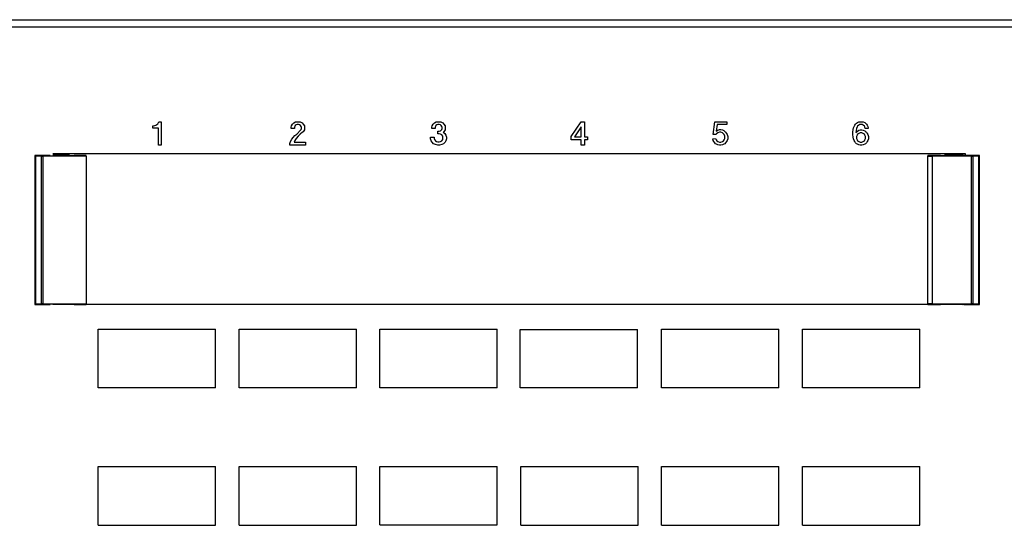
# Model space of a CAD drawing. Units: inches. Extents: x -27.9 to 26.8, y -5 to 14.
# Drawn here: x -25.6 to -21.4, y 0.1 to 2.2 of the extents above; entities that cross this region are included whole.
import ezdxf

# ---------------------------------------------------------------- set-up
doc = ezdxf.new("R2010")
doc.units = ezdxf.units.IN
doc.header["$MEASUREMENT"] = 0

# ---------------------------------------------------------------- blocks, each defined once
blk = doc.blocks.new('58195-01_silkscreen_6__125', base_point=(-22.0028, 1.6824))
at = {"color": 7, "linetype": 'Continuous'}
for p, q in [((-22.0003, 1.7562), (-21.9978, 1.7624)), ((-21.9978, 1.7624), (-21.9953, 1.7674)), ((-21.9953, 1.7674), (-21.9915, 1.7724)), ((-21.9915, 1.7724), (-21.9878, 1.7762)), ((-21.9878, 1.7762), (-21.984, 1.7787)), ((-21.9828, 1.7637), (-21.9853, 1.7599)), ((-21.984, 1.7787), (-21.9778, 1.7812)), ((-21.9778, 1.7674), (-21.9828, 1.7637)), ((-21.9778, 1.7812), (-21.9728, 1.7824)), ((-21.9728, 1.7699), (-21.9778, 1.7674)), ((-21.9728, 1.7824), (-21.964, 1.7824)), ((-21.964, 1.7699), (-21.9728, 1.7699)), ((-21.964, 1.7824), (-21.959, 1.7812)), ((-21.959, 1.7674), (-21.964, 1.7699)), ((-21.959, 1.7812), (-21.9528, 1.7787)), ((-21.954, 1.7637), (-21.959, 1.7674)), ((-21.9515, 1.7599), (-21.954, 1.7637)), ((-21.9528, 1.7787), (-21.949, 1.7762)), ((-21.949, 1.7762), (-21.9453, 1.7724)), ((-21.9453, 1.7724), (-21.9415, 1.7674)), ((-21.9415, 1.7674), (-21.939, 1.7624)), ((-21.939, 1.7624), (-21.9378, 1.7562)), ((-22.0028, 1.7374), (-22.0015, 1.7487)), ((-22.0028, 1.7274), (-22.0028, 1.7374)), ((-22.0015, 1.7162), (-22.0028, 1.7274)), ((-22.0015, 1.7487), (-22.0003, 1.7562)), ((-21.9878, 1.7537), (-21.9903, 1.7362)), ((-21.9903, 1.7362), (-21.984, 1.7424)), ((-21.9853, 1.7599), (-21.9878, 1.7537)), ((-21.9853, 1.7249), (-21.9878, 1.7187)), ((-21.9828, 1.7287), (-21.9853, 1.7249)), ((-21.984, 1.7424), (-21.9778, 1.7462)), ((-21.9778, 1.7324), (-21.9828, 1.7287)), ((-21.9778, 1.7462), (-21.9715, 1.7474)), ((-21.9715, 1.7349), (-21.9778, 1.7324)), ((-21.9715, 1.7474), (-21.9653, 1.7474)), ((-21.9653, 1.7349), (-21.9715, 1.7349)), ((-21.9653, 1.7474), (-21.959, 1.7462)), ((-21.959, 1.7324), (-21.9653, 1.7349)), ((-21.959, 1.7462), (-21.9528, 1.7437)), ((-21.954, 1.7287), (-21.959, 1.7324)), ((-21.9515, 1.7249), (-21.954, 1.7287)), ((-21.9528, 1.7437), (-21.949, 1.7412)), ((-21.9503, 1.7537), (-21.9515, 1.7599)), ((-21.949, 1.7187), (-21.9515, 1.7249)), ((-21.9378, 1.7537), (-21.9503, 1.7537)), ((-21.949, 1.7412), (-21.9453, 1.7374)), ((-21.9453, 1.7374), (-21.9415, 1.7324)), ((-21.9415, 1.7324), (-21.939, 1.7274)), ((-21.939, 1.7274), (-21.9365, 1.7199)), ((-21.9378, 1.7562), (-21.9378, 1.7537)), ((-22.0003, 1.7087), (-22.0015, 1.7162)), ((-21.9978, 1.7024), (-22.0003, 1.7087)), ((-21.9953, 1.6974), (-21.9978, 1.7024)), ((-21.9915, 1.6924), (-21.9953, 1.6974)), ((-21.9878, 1.6887), (-21.9915, 1.6924)), ((-21.9878, 1.7187), (-21.9878, 1.7112)), ((-21.9878, 1.7112), (-21.9853, 1.7049)), ((-21.984, 1.6862), (-21.9878, 1.6887)), ((-21.9853, 1.7049), (-21.9828, 1.7012)), ((-21.9778, 1.6837), (-21.984, 1.6862)), ((-21.9828, 1.7012), (-21.9778, 1.6974)), ((-21.9778, 1.6974), (-21.9715, 1.6949)), ((-21.9715, 1.6824), (-21.9778, 1.6837)), ((-21.9715, 1.6949), (-21.9653, 1.6949)), ((-21.9653, 1.6824), (-21.9715, 1.6824)), ((-21.9653, 1.6949), (-21.959, 1.6974)), ((-21.959, 1.6837), (-21.9653, 1.6824)), ((-21.959, 1.6974), (-21.954, 1.7012)), ((-21.9528, 1.6862), (-21.959, 1.6837)), ((-21.954, 1.7012), (-21.9515, 1.7049)), ((-21.949, 1.6887), (-21.9528, 1.6862)), ((-21.9515, 1.7049), (-21.949, 1.7112)), ((-21.949, 1.7112), (-21.949, 1.7187)), ((-21.9453, 1.6924), (-21.949, 1.6887)), ((-21.9415, 1.6974), (-21.9453, 1.6924)), ((-21.939, 1.7024), (-21.9415, 1.6974)), ((-21.9365, 1.7099), (-21.939, 1.7024)), ((-21.9365, 1.7199), (-21.9365, 1.7099))]:
    blk.add_line(p, q, dxfattribs=at)
blk = doc.blocks.new('58195-01_silkscreen_5__137', base_point=(-22.6003, 1.6824))
at = {"color": 7, "linetype": 'Continuous'}
for p, q in [((-22.599, 1.7274), (-22.5915, 1.7824)), ((-22.5915, 1.7824), (-22.5403, 1.7824)), ((-22.5815, 1.7699), (-22.5853, 1.7424)), ((-22.5403, 1.7699), (-22.5815, 1.7699)), ((-22.5403, 1.7824), (-22.5403, 1.7699)), ((-22.5865, 1.7274), (-22.599, 1.7274)), ((-22.584, 1.7312), (-22.5865, 1.7274)), ((-22.5853, 1.7424), (-22.579, 1.7462)), ((-22.579, 1.7349), (-22.584, 1.7312)), ((-22.579, 1.7462), (-22.5715, 1.7487)), ((-22.5715, 1.7374), (-22.579, 1.7349)), ((-22.5715, 1.7487), (-22.5653, 1.7487)), ((-22.5653, 1.7374), (-22.5715, 1.7374)), ((-22.5653, 1.7487), (-22.559, 1.7474)), ((-22.559, 1.7349), (-22.5653, 1.7374)), ((-22.559, 1.7474), (-22.5528, 1.7449)), ((-22.554, 1.7312), (-22.559, 1.7349)), ((-22.5515, 1.7274), (-22.554, 1.7312)), ((-22.5528, 1.7449), (-22.5453, 1.7374)), ((-22.549, 1.7212), (-22.5515, 1.7274)), ((-22.549, 1.7112), (-22.549, 1.7212)), ((-22.5453, 1.7374), (-22.5415, 1.7324)), ((-22.5415, 1.7324), (-22.539, 1.7274)), ((-22.539, 1.7274), (-22.5365, 1.7199)), ((-22.6003, 1.7099), (-22.5878, 1.7112)), ((-22.5978, 1.7024), (-22.6003, 1.7099)), ((-22.5953, 1.6974), (-22.5978, 1.7024)), ((-22.5915, 1.6924), (-22.5953, 1.6974)), ((-22.5878, 1.6887), (-22.5915, 1.6924)), ((-22.5878, 1.7112), (-22.5853, 1.7049)), ((-22.584, 1.6862), (-22.5878, 1.6887)), ((-22.5853, 1.7049), (-22.5828, 1.7012)), ((-22.5778, 1.6837), (-22.584, 1.6862)), ((-22.5828, 1.7012), (-22.5778, 1.6974)), ((-22.5778, 1.6974), (-22.5715, 1.6949)), ((-22.5715, 1.6824), (-22.5778, 1.6837)), ((-22.5715, 1.6949), (-22.5653, 1.6949)), ((-22.5653, 1.6824), (-22.5715, 1.6824)), ((-22.5653, 1.6949), (-22.559, 1.6974)), ((-22.559, 1.6837), (-22.5653, 1.6824)), ((-22.559, 1.6974), (-22.554, 1.7012)), ((-22.5528, 1.6862), (-22.559, 1.6837)), ((-22.554, 1.7012), (-22.5515, 1.7049)), ((-22.549, 1.6887), (-22.5528, 1.6862)), ((-22.5515, 1.7049), (-22.549, 1.7112)), ((-22.5453, 1.6924), (-22.549, 1.6887)), ((-22.5415, 1.6974), (-22.5453, 1.6924)), ((-22.539, 1.7024), (-22.5415, 1.6974)), ((-22.5365, 1.7099), (-22.539, 1.7024)), ((-22.5365, 1.7199), (-22.5365, 1.7099))]:
    blk.add_line(p, q, dxfattribs=at)
blk = doc.blocks.new('58195-01_silkscreen_1__147', base_point=(-24.9862, 1.6824))
at = {"color": 7, "linetype": 'Continuous'}
for p, q in [((-24.9862, 1.7549), (-24.9862, 1.7649)), ((-24.9862, 1.7649), (-24.9837, 1.7649)), ((-24.9837, 1.7649), (-24.9774, 1.7662)), ((-24.9774, 1.7662), (-24.9737, 1.7674)), ((-24.9737, 1.7674), (-24.9687, 1.7699)), ((-24.9687, 1.7699), (-24.9649, 1.7737)), ((-24.9649, 1.7737), (-24.9612, 1.7787)), ((-24.9612, 1.7787), (-24.9599, 1.7824)), ((-24.9599, 1.7824), (-24.9499, 1.7824)), ((-24.9499, 1.7824), (-24.9499, 1.6824)), ((-24.9624, 1.7549), (-24.9862, 1.7549)), ((-24.9624, 1.6824), (-24.9624, 1.7549)), ((-24.9499, 1.6824), (-24.9624, 1.6824))]:
    blk.add_line(p, q, dxfattribs=at)
blk = doc.blocks.new('58195-01_silkscreen_4__157', base_point=(-23.2028, 1.6824))
at = {"color": 7, "linetype": 'Continuous'}
for p, q in [((-23.2028, 1.7187), (-23.1603, 1.7824)), ((-23.1603, 1.7824), (-23.1465, 1.7824)), ((-23.1465, 1.7824), (-23.1465, 1.7174)), ((-23.1603, 1.7599), (-23.189, 1.7174)), ((-23.1603, 1.7174), (-23.1603, 1.7599)), ((-23.2028, 1.7049), (-23.2028, 1.7187)), ((-23.1603, 1.7049), (-23.2028, 1.7049)), ((-23.189, 1.7174), (-23.1603, 1.7174)), ((-23.1603, 1.6824), (-23.1603, 1.7049)), ((-23.1465, 1.6824), (-23.1603, 1.6824)), ((-23.1465, 1.7174), (-23.134, 1.7174)), ((-23.1465, 1.7049), (-23.1465, 1.6824)), ((-23.134, 1.7049), (-23.1465, 1.7049)), ((-23.134, 1.7174), (-23.134, 1.7049))]:
    blk.add_line(p, q, dxfattribs=at)
blk = doc.blocks.new('58195-01_silkscreen_3__161', base_point=(-23.8022, 1.6824))
at = {"color": 7, "linetype": 'Continuous'}
for p, q in [((-23.7972, 1.7587), (-23.7959, 1.7649)), ((-23.7959, 1.7649), (-23.7909, 1.7724)), ((-23.7909, 1.7724), (-23.7859, 1.7774)), ((-23.7859, 1.7774), (-23.7784, 1.7812)), ((-23.7822, 1.7624), (-23.7834, 1.7587)), ((-23.7797, 1.7662), (-23.7822, 1.7624)), ((-23.7759, 1.7687), (-23.7797, 1.7662)), ((-23.7784, 1.7812), (-23.7722, 1.7824)), ((-23.7709, 1.7699), (-23.7759, 1.7687)), ((-23.7722, 1.7824), (-23.7647, 1.7824)), ((-23.7659, 1.7699), (-23.7709, 1.7699)), ((-23.7609, 1.7687), (-23.7659, 1.7699)), ((-23.7647, 1.7824), (-23.7584, 1.7812)), ((-23.7572, 1.7662), (-23.7609, 1.7687)), ((-23.7584, 1.7812), (-23.7509, 1.7774)), ((-23.7547, 1.7624), (-23.7572, 1.7662)), ((-23.7534, 1.7587), (-23.7547, 1.7624)), ((-23.7509, 1.7774), (-23.7459, 1.7724)), ((-23.7459, 1.7724), (-23.7409, 1.7649)), ((-23.7409, 1.7649), (-23.7397, 1.7587)), ((-23.7972, 1.7537), (-23.7972, 1.7587)), ((-23.7834, 1.7537), (-23.7972, 1.7537)), ((-23.7834, 1.7587), (-23.7834, 1.7537)), ((-23.7709, 1.7424), (-23.7659, 1.7424)), ((-23.7709, 1.7312), (-23.7709, 1.7424)), ((-23.7659, 1.7312), (-23.7709, 1.7312)), ((-23.7659, 1.7424), (-23.7609, 1.7437)), ((-23.7597, 1.7299), (-23.7659, 1.7312)), ((-23.7609, 1.7437), (-23.7572, 1.7462)), ((-23.7547, 1.7262), (-23.7597, 1.7299)), ((-23.7572, 1.7462), (-23.7547, 1.7499)), ((-23.7547, 1.7499), (-23.7534, 1.7537)), ((-23.7509, 1.7212), (-23.7547, 1.7262)), ((-23.7534, 1.7537), (-23.7534, 1.7587)), ((-23.7497, 1.7162), (-23.7509, 1.7212)), ((-23.7459, 1.7399), (-23.7484, 1.7374)), ((-23.7484, 1.7374), (-23.7422, 1.7324)), ((-23.7409, 1.7474), (-23.7459, 1.7399)), ((-23.7422, 1.7324), (-23.7372, 1.7249)), ((-23.7397, 1.7537), (-23.7409, 1.7474)), ((-23.7397, 1.7587), (-23.7397, 1.7537)), ((-23.7372, 1.7249), (-23.7347, 1.7162)), ((-23.8022, 1.7099), (-23.8022, 1.7162)), ((-23.8022, 1.7162), (-23.7872, 1.7162)), ((-23.7997, 1.7012), (-23.8022, 1.7099)), ((-23.7959, 1.6949), (-23.7997, 1.7012)), ((-23.7897, 1.6887), (-23.7959, 1.6949)), ((-23.7822, 1.6849), (-23.7897, 1.6887)), ((-23.7872, 1.7162), (-23.7872, 1.7112)), ((-23.7872, 1.7112), (-23.7859, 1.7062)), ((-23.7859, 1.7062), (-23.7822, 1.7012)), ((-23.7822, 1.7012), (-23.7772, 1.6974)), ((-23.7722, 1.6824), (-23.7822, 1.6849)), ((-23.7772, 1.6974), (-23.7709, 1.6962)), ((-23.7647, 1.6824), (-23.7722, 1.6824)), ((-23.7709, 1.6962), (-23.7659, 1.6962)), ((-23.7659, 1.6962), (-23.7597, 1.6974)), ((-23.7547, 1.6849), (-23.7647, 1.6824)), ((-23.7597, 1.6974), (-23.7547, 1.7012)), ((-23.7547, 1.7012), (-23.7509, 1.7062)), ((-23.7472, 1.6887), (-23.7547, 1.6849)), ((-23.7509, 1.7062), (-23.7497, 1.7112)), ((-23.7497, 1.7112), (-23.7497, 1.7162)), ((-23.7409, 1.6949), (-23.7472, 1.6887)), ((-23.7372, 1.7012), (-23.7409, 1.6949)), ((-23.7347, 1.7099), (-23.7372, 1.7012)), ((-23.7347, 1.7162), (-23.7347, 1.7099))]:
    blk.add_line(p, q, dxfattribs=at)
blk = doc.blocks.new('58195-01_silkscreen_2__162', base_point=(-24.4015, 1.6824))
at = {"color": 7, "linetype": 'Continuous'}
for p, q in [((-24.3965, 1.7587), (-24.3953, 1.7649)), ((-24.3953, 1.7649), (-24.3903, 1.7724)), ((-24.3903, 1.7724), (-24.3853, 1.7774)), ((-24.3853, 1.7774), (-24.3778, 1.7812)), ((-24.3815, 1.7624), (-24.3828, 1.7587)), ((-24.379, 1.7662), (-24.3815, 1.7624)), ((-24.3753, 1.7687), (-24.379, 1.7662)), ((-24.3778, 1.7812), (-24.3715, 1.7824)), ((-24.3703, 1.7699), (-24.3753, 1.7687)), ((-24.3715, 1.7824), (-24.364, 1.7824)), ((-24.3653, 1.7699), (-24.3703, 1.7699)), ((-24.3603, 1.7687), (-24.3653, 1.7699)), ((-24.364, 1.7824), (-24.3578, 1.7812)), ((-24.3565, 1.7662), (-24.3603, 1.7687)), ((-24.3578, 1.7812), (-24.3503, 1.7774)), ((-24.354, 1.7624), (-24.3565, 1.7662)), ((-24.3528, 1.7587), (-24.354, 1.7624)), ((-24.3503, 1.7774), (-24.3453, 1.7724)), ((-24.3453, 1.7724), (-24.3403, 1.7649)), ((-24.3403, 1.7649), (-24.339, 1.7587)), ((-24.3965, 1.7537), (-24.3965, 1.7587)), ((-24.3828, 1.7537), (-24.3965, 1.7537)), ((-24.3878, 1.7149), (-24.3803, 1.7237)), ((-24.3828, 1.7587), (-24.3828, 1.7537)), ((-24.3803, 1.7237), (-24.3728, 1.7299)), ((-24.3665, 1.7212), (-24.3753, 1.7112)), ((-24.3728, 1.7299), (-24.3565, 1.7462)), ((-24.3578, 1.7287), (-24.3665, 1.7212)), ((-24.3478, 1.7374), (-24.3578, 1.7287)), ((-24.3565, 1.7462), (-24.354, 1.7499)), ((-24.354, 1.7499), (-24.3528, 1.7537)), ((-24.3528, 1.7537), (-24.3528, 1.7587)), ((-24.3453, 1.7399), (-24.3478, 1.7374)), ((-24.3403, 1.7474), (-24.3453, 1.7399)), ((-24.339, 1.7537), (-24.3403, 1.7474)), ((-24.339, 1.7587), (-24.339, 1.7537)), ((-24.4015, 1.6899), (-24.399, 1.6987)), ((-24.4015, 1.6824), (-24.4015, 1.6899)), ((-24.3353, 1.6824), (-24.4015, 1.6824)), ((-24.399, 1.6987), (-24.394, 1.7074)), ((-24.394, 1.7074), (-24.3878, 1.7149)), ((-24.3815, 1.7024), (-24.384, 1.6949)), ((-24.384, 1.6949), (-24.3353, 1.6949)), ((-24.3753, 1.7112), (-24.3815, 1.7024)), ((-24.3353, 1.6949), (-24.3353, 1.6824))]:
    blk.add_line(p, q, dxfattribs=at)
blk = doc.blocks.new('58195-01_white30__193', base_point=(-22.2184, 0.0624))
at = {"color": 7, "linetype": 'Continuous'}
for p, q in [((-22.2184, 0.0624), (-22.2184, 0.3124)), ((-22.2184, 0.3124), (-21.7184, 0.3124)), ((-21.7184, 0.0624), (-21.7184, 0.3124)), ((-22.2184, 0.0624), (-21.7184, 0.0624))]:
    blk.add_line(p, q, dxfattribs=at)
blk = doc.blocks.new('58195-01_white6__194', base_point=(-22.2184, 0.6474))
at = {"color": 7, "linetype": 'Continuous'}
for p, q in [((-22.2184, 0.8974), (-21.7184, 0.8974)), ((-22.2184, 0.6474), (-22.2184, 0.8974)), ((-21.7184, 0.6474), (-21.7184, 0.8974)), ((-21.7184, 0.6474), (-22.2184, 0.6474))]:
    blk.add_line(p, q, dxfattribs=at)
blk = doc.blocks.new('58195-01_white5__196', base_point=(-22.8184, 0.6474))
at = {"color": 7, "linetype": 'Continuous'}
for p, q in [((-22.8184, 0.6474), (-22.8184, 0.8974)), ((-22.8184, 0.8974), (-22.3184, 0.8974)), ((-22.3184, 0.6474), (-22.3184, 0.8974)), ((-22.3184, 0.6474), (-22.8184, 0.6474))]:
    blk.add_line(p, q, dxfattribs=at)
blk = doc.blocks.new('58195-01_white29__197', base_point=(-22.8184, 0.0624))
at = {"color": 7, "linetype": 'Continuous'}
for p, q in [((-22.8184, 0.0624), (-22.8184, 0.3124)), ((-22.8184, 0.3124), (-22.3184, 0.3124)), ((-22.3184, 0.0624), (-22.3184, 0.3124)), ((-22.8184, 0.0624), (-22.3184, 0.0624))]:
    blk.add_line(p, q, dxfattribs=at)
blk = doc.blocks.new('58195-01_white28__198', base_point=(-23.4184, 0.0616))
at = {"color": 7, "linetype": 'Continuous'}
for p, q in [((-23.4184, 0.3124), (-22.9184, 0.3124)), ((-23.4184, 0.0616), (-23.4184, 0.3124)), ((-22.9184, 0.0616), (-22.9184, 0.3124)), ((-23.4184, 0.0616), (-22.9184, 0.0616))]:
    blk.add_line(p, q, dxfattribs=at)
blk = doc.blocks.new('58195-01_white4__199', base_point=(-23.4214, 0.6474))
at = {"color": 7, "linetype": 'Continuous'}
for p, q in [((-23.4214, 0.6474), (-23.4214, 0.8966)), ((-23.4214, 0.8966), (-22.9214, 0.8966)), ((-22.9214, 0.6474), (-22.9214, 0.8966)), ((-22.9214, 0.6474), (-23.4214, 0.6474))]:
    blk.add_line(p, q, dxfattribs=at)
blk = doc.blocks.new('58195-01_white3__200', base_point=(-24.0184, 0.6474))
at = {"color": 7, "linetype": 'Continuous'}
for p, q in [((-24.0184, 0.8981), (-23.5184, 0.8981)), ((-24.0184, 0.6474), (-24.0184, 0.8981)), ((-23.5184, 0.6474), (-23.5184, 0.8981)), ((-23.5184, 0.6474), (-24.0184, 0.6474))]:
    blk.add_line(p, q, dxfattribs=at)
blk = doc.blocks.new('58195-01_white27__201', base_point=(-24.0184, 0.0631))
at = {"color": 7, "linetype": 'Continuous'}
for p, q in [((-24.0184, 0.0631), (-24.0184, 0.3124)), ((-24.0184, 0.3124), (-23.5184, 0.3124)), ((-23.5184, 0.0631), (-23.5184, 0.3124)), ((-24.0184, 0.0631), (-23.5184, 0.0631))]:
    blk.add_line(p, q, dxfattribs=at)
blk = doc.blocks.new('58195-01_white26__202', base_point=(-24.6184, 0.0624))
at = {"color": 7, "linetype": 'Continuous'}
for p, q in [((-24.6184, 0.3124), (-24.1184, 0.3124)), ((-24.6184, 0.0624), (-24.6184, 0.3124)), ((-24.1184, 0.0624), (-24.1184, 0.3124)), ((-24.6184, 0.0624), (-24.1184, 0.0624))]:
    blk.add_line(p, q, dxfattribs=at)
blk = doc.blocks.new('58195-01_white2__203', base_point=(-24.6184, 0.6474))
at = {"color": 7, "linetype": 'Continuous'}
for p, q in [((-24.6184, 0.8974), (-24.1184, 0.8974)), ((-24.6184, 0.6474), (-24.6184, 0.8974)), ((-24.1184, 0.6474), (-24.1184, 0.8974)), ((-24.1184, 0.6474), (-24.6184, 0.6474))]:
    blk.add_line(p, q, dxfattribs=at)
blk = doc.blocks.new('58195-01_white1__204', base_point=(-25.2184, 0.6474))
at = {"color": 7, "linetype": 'Continuous'}
for p, q in [((-25.2184, 0.8974), (-24.7184, 0.8974)), ((-25.2184, 0.6474), (-25.2184, 0.8974)), ((-24.7184, 0.6474), (-24.7184, 0.8974)), ((-24.7184, 0.6474), (-25.2184, 0.6474))]:
    blk.add_line(p, q, dxfattribs=at)
blk = doc.blocks.new('58195-01_white25__205', base_point=(-25.2184, 0.0624))
at = {"color": 7, "linetype": 'Continuous'}
for p, q in [((-25.2184, 0.3124), (-24.7184, 0.3124)), ((-25.2184, 0.0624), (-25.2184, 0.3124)), ((-24.7184, 0.0624), (-24.7184, 0.3124)), ((-25.2184, 0.0624), (-24.7184, 0.0624))]:
    blk.add_line(p, q, dxfattribs=at)
blk = doc.blocks.new('58195-01_silkscreen__263', base_point=(-25.2184, -0.8226))
for name, p in [('58195-01_silkscreen_1__147', (-24.9862, 1.6824)), ('58195-01_silkscreen_2__162', (-24.4015, 1.6824)), ('58195-01_silkscreen_3__161', (-23.8022, 1.6824)), ('58195-01_silkscreen_4__157', (-23.2028, 1.6824)), ('58195-01_silkscreen_5__137', (-22.6003, 1.6824)), ('58195-01_silkscreen_6__125', (-22.0028, 1.6824)), ('58195-01_white1__204', (-25.2184, 0.6474)), ('58195-01_white2__203', (-24.6184, 0.6474)), ('58195-01_white3__200', (-24.0184, 0.6474)), ('58195-01_white4__199', (-23.4214, 0.6474)), ('58195-01_white5__196', (-22.8184, 0.6474)), ('58195-01_white6__194', (-22.2184, 0.6474)), ('58195-01_white25__205', (-25.2184, 0.0624)), ('58195-01_white26__202', (-24.6184, 0.0624)), ('58195-01_white27__201', (-24.0184, 0.0631)), ('58195-01_white28__198', (-23.4184, 0.0616)), ('58195-01_white29__197', (-22.8184, 0.0624)), ('58195-01_white30__193', (-22.2184, 0.0624))]:
    blk.add_blockref(name, p)
blk = doc.blocks.new('58195-01_panel__264', base_point=(-26.6099, -1.2576))
at = {"color": 7, "linetype": 'Continuous'}
for p, q in [((-25.8599, 2.2174), (-8.3599, 2.2174)), ((-25.4119, 1.6474), (-21.5249, 1.6474)), ((-21.5249, 1.6474), (-21.5249, 1.6379)), ((-21.5249, 1.0024), (-25.4119, 1.0024)), ((-21.5249, 1.0037), (-21.5249, 1.0024))]:
    blk.add_line(p, q, dxfattribs=at)
at = {"color": 124, "linetype": 'Continuous'}
blk.add_line((-25.8599, 2.1874), (-8.3599, 2.1874), dxfattribs=at)
blk = doc.blocks.new('58195-01__265', base_point=(-26.6099, -1.2576))
for name, p in [('58195-01_panel__264', (-26.6099, -1.2576)), ('58195-01_silkscreen__263', (-25.2184, -0.8226))]:
    blk.add_blockref(name, p)
blk = doc.blocks.new('68626-00_1__266', base_point=(-25.4884, 1.0024))
at = {"color": 7, "linetype": 'Continuous'}
for p, q in [((-25.4233, 1.6379), (-25.4884, 1.6379)), ((-25.4884, 1.6379), (-25.4884, 1.6371)), ((-25.4884, 1.6371), (-25.4884, 1.0045)), ((-25.4854, 1.6368), (-25.4613, 1.636)), ((-25.4119, 1.6411), (-25.3421, 1.6411)), ((-25.3421, 1.6411), (-25.3421, 1.6474)), ((-25.3414, 1.6386), (-25.3421, 1.6411)), ((-25.2695, 1.6379), (-25.3214, 1.6379)), ((-25.2695, 1.6359), (-25.2695, 1.6379)), ((-21.6303, 1.6379), (-21.6835, 1.6379)), ((-21.6835, 1.6379), (-21.6835, 1.6366)), ((-21.6835, 1.005), (-21.6835, 1.6366)), ((-21.6097, 1.6411), (-21.6103, 1.6386)), ((-21.6097, 1.6411), (-21.6097, 1.6474)), ((-21.6097, 1.6411), (-21.5349, 1.6411)), ((-21.5346, 1.6467), (-21.5349, 1.6438)), ((-21.5349, 1.6438), (-21.5349, 1.6411)), ((-21.5334, 1.638), (-21.5349, 1.6411)), ((-21.5344, 1.6474), (-21.5346, 1.6467)), ((-21.5249, 1.6379), (-21.5284, 1.6379)), ((-21.4634, 1.6379), (-21.5249, 1.6379)), ((-21.4904, 1.636), (-21.4663, 1.6368)), ((-21.4634, 1.6371), (-21.4634, 1.6379)), ((-21.4634, 1.0045), (-21.4634, 1.6371)), ((-25.2695, 1.6359), (-25.4542, 1.6359)), ((-25.2695, 1.6359), (-25.2695, 1.0057)), ((-21.4975, 1.6359), (-21.6635, 1.6359)), ((-25.4884, 1.0045), (-25.4884, 1.0037)), ((-25.4884, 1.0037), (-25.4233, 1.0037)), ((-25.4613, 1.0056), (-25.4854, 1.0048)), ((-25.4542, 1.0057), (-25.2695, 1.0057)), ((-25.3416, 1.0024), (-25.3414, 1.003)), ((-25.3214, 1.0037), (-25.2695, 1.0037)), ((-25.2695, 1.0037), (-25.2695, 1.0057)), ((-21.6835, 1.005), (-21.6835, 1.0037)), ((-21.6835, 1.0037), (-21.6303, 1.0037)), ((-21.6635, 1.0057), (-21.4975, 1.0057)), ((-21.6103, 1.003), (-21.6101, 1.0024)), ((-21.534, 1.0024), (-21.5334, 1.0035)), ((-21.5284, 1.0037), (-21.5249, 1.0037)), ((-21.5249, 1.0037), (-21.4634, 1.0037)), ((-21.4663, 1.0048), (-21.4904, 1.0056)), ((-21.4634, 1.0037), (-21.4634, 1.0045))]:
    blk.add_line(p, q, dxfattribs=at)
at = {"color": 124, "linetype": 'Continuous'}
for p, q in [((-25.4854, 1.6368), (-25.4854, 1.0048)), ((-21.4663, 1.0048), (-21.4663, 1.6368)), ((-25.4613, 1.636), (-25.4613, 1.0056)), ((-25.4542, 1.6359), (-25.4542, 1.0057)), ((-21.6635, 1.0057), (-21.6635, 1.6359)), ((-21.4975, 1.0057), (-21.4975, 1.6359)), ((-21.4904, 1.0056), (-21.4904, 1.636))]:
    blk.add_line(p, q, dxfattribs=at)
at = {"color": 7, "linetype": 'Continuous'}
for points, knots in [([(-25.4884, 1.6371), (-25.4883, 1.6371), (-25.4882, 1.637), (-25.4878, 1.637), (-25.4872, 1.6369), (-25.4864, 1.6369), (-25.4858, 1.6368), (-25.4854, 1.6368)], [0, 0, 0, 0, 0.000133871, 0.000503123, 0.001102541, 0.001921601, 0.002949163, 0.002949163, 0.002949163, 0.002949163]), ([(-25.3414, 1.6386), (-25.3414, 1.6385), (-25.3412, 1.6384), (-25.3406, 1.6384), (-25.3398, 1.6383), (-25.3386, 1.6382), (-25.3372, 1.6381), (-25.3354, 1.6381), (-25.3335, 1.638), (-25.3311, 1.6379), (-25.3282, 1.6379), (-25.3249, 1.6379), (-25.3226, 1.6379), (-25.3214, 1.6379)], [0, 0, 0, 0, 0.00021329, 0.0007475, 0.00160358, 0.0027744, 0.00423778, 0.00596144, 0.00792202, 0.01009612, 0.01324805, 0.01659192, 0.02005202, 0.02005202, 0.02005202, 0.02005202]), ([(-21.6835, 1.6366), (-21.6834, 1.6365), (-21.6832, 1.6364), (-21.6827, 1.6364), (-21.6819, 1.6363), (-21.6807, 1.6362), (-21.6793, 1.6361), (-21.6776, 1.6361), (-21.6756, 1.636), (-21.6732, 1.636), (-21.6703, 1.6359), (-21.6669, 1.6359), (-21.6647, 1.6359), (-21.6635, 1.6359)], [0, 0, 0, 0, 0.00018842, 0.00070255, 0.0015449, 0.00270749, 0.00416716, 0.00589112, 0.00785573, 0.01003729, 0.01320337, 0.01656462, 0.02004407, 0.02004407, 0.02004407, 0.02004407]), ([(-21.6303, 1.6379), (-21.6291, 1.6379), (-21.6269, 1.6379), (-21.6235, 1.6379), (-21.6207, 1.6379), (-21.6182, 1.638), (-21.6163, 1.6381), (-21.6146, 1.6381), (-21.6131, 1.6382), (-21.6119, 1.6383), (-21.6111, 1.6384), (-21.6106, 1.6384), (-21.6103, 1.6385), (-21.6103, 1.6386)], [0, 0, 0, 0, 0.00346029, 0.00680432, 0.00995636, 0.01213052, 0.01409111, 0.01581474, 0.01727806, 0.01844857, 0.01930315, 0.01983356, 0.0200402, 0.0200402, 0.0200402, 0.0200402]), ([(-21.5334, 1.638), (-21.5334, 1.638), (-21.5332, 1.638), (-21.5329, 1.638), (-21.5325, 1.6379), (-21.5319, 1.6379), (-21.5311, 1.6379), (-21.5303, 1.6379), (-21.5294, 1.6379), (-21.5287, 1.6379), (-21.5284, 1.6379)], [0, 0, 0, 0, 0.00011667, 0.000412113, 0.000877912, 0.00150363, 0.002262128, 0.003116467, 0.004041255, 0.005011084, 0.005011084, 0.005011084, 0.005011084]), ([(-21.4663, 1.6368), (-21.4659, 1.6368), (-21.4653, 1.6369), (-21.4645, 1.6369), (-21.4639, 1.637), (-21.4635, 1.637), (-21.4634, 1.6371), (-21.4634, 1.6371)], [0, 0, 0, 0, 0.001026897, 0.001845711, 0.002445604, 0.002816343, 0.002952801, 0.002952801, 0.002952801, 0.002952801]), ([(-25.4613, 1.636), (-25.4602, 1.636), (-25.4578, 1.6359), (-25.4555, 1.6359), (-25.4542, 1.6359)], [0, 0, 0, 0, 0.003245711, 0.007072283, 0.007072283, 0.007072283, 0.007072283]), ([(-21.4975, 1.6359), (-21.4962, 1.6359), (-21.4939, 1.6359), (-21.4915, 1.636), (-21.4904, 1.636)], [0, 0, 0, 0, 0.003827946, 0.007074383, 0.007074383, 0.007074383, 0.007074383]), ([(-25.4854, 1.0048), (-25.4858, 1.0047), (-25.4864, 1.0047), (-25.4872, 1.0047), (-25.4878, 1.0046), (-25.4882, 1.0046), (-25.4883, 1.0045), (-25.4884, 1.0045)], [0, 0, 0, 0, 0.001027616, 0.001846704, 0.002446124, 0.002815349, 0.002949169, 0.002949169, 0.002949169, 0.002949169]), ([(-25.4542, 1.0057), (-25.4555, 1.0057), (-25.4578, 1.0057), (-25.4602, 1.0056), (-25.4613, 1.0056)], [0, 0, 0, 0, 0.003826572, 0.007072283, 0.007072283, 0.007072283, 0.007072283]), ([(-25.3214, 1.0037), (-25.3226, 1.0037), (-25.3249, 1.0037), (-25.3282, 1.0037), (-25.3311, 1.0036), (-25.3335, 1.0036), (-25.3354, 1.0035), (-25.3372, 1.0035), (-25.3386, 1.0034), (-25.3398, 1.0033), (-25.3406, 1.0032), (-25.3412, 1.0032), (-25.3414, 1.0031), (-25.3414, 1.003)], [0, 0, 0, 0, 0.00346026, 0.00680427, 0.00995632, 0.01213048, 0.01409109, 0.01581475, 0.01727811, 0.01844886, 0.01930482, 0.01983885, 0.0200519, 0.0200519, 0.0200519, 0.0200519]), ([(-21.6635, 1.0057), (-21.6647, 1.0057), (-21.6669, 1.0057), (-21.6703, 1.0057), (-21.6732, 1.0056), (-21.6756, 1.0056), (-21.6776, 1.0055), (-21.6793, 1.0054), (-21.6807, 1.0054), (-21.6819, 1.0053), (-21.6827, 1.0052), (-21.6832, 1.0052), (-21.6834, 1.005), (-21.6835, 1.005)], [0, 0, 0, 0, 0.00347938, 0.00684057, 0.0100066, 0.01218814, 0.01415274, 0.01587669, 0.01733637, 0.01849899, 0.01934139, 0.01985557, 0.02004406, 0.02004406, 0.02004406, 0.02004406]), ([(-21.6103, 1.003), (-21.6103, 1.0031), (-21.6106, 1.0032), (-21.6111, 1.0032), (-21.6119, 1.0033), (-21.6131, 1.0034), (-21.6146, 1.0035), (-21.6163, 1.0035), (-21.6182, 1.0036), (-21.6207, 1.0036), (-21.6235, 1.0037), (-21.6269, 1.0037), (-21.6291, 1.0037), (-21.6303, 1.0037)], [0, 0, 0, 0, 0.00021304, 0.00074706, 0.00160301, 0.00277374, 0.00423707, 0.0059607, 0.00792128, 0.0100954, 0.0132474, 0.01659137, 0.02005159, 0.02005159, 0.02005159, 0.02005159]), ([(-21.5284, 1.0037), (-21.5287, 1.0037), (-21.5294, 1.0037), (-21.5303, 1.0037), (-21.5311, 1.0037), (-21.5319, 1.0037), (-21.5325, 1.0036), (-21.5329, 1.0036), (-21.5332, 1.0036), (-21.5334, 1.0036), (-21.5334, 1.0035)], [0, 0, 0, 0, 0.000969752, 0.001894474, 0.002748763, 0.003507233, 0.004132953, 0.004598787, 0.004894298, 0.005011066, 0.005011066, 0.005011066, 0.005011066]), ([(-21.4904, 1.0056), (-21.4915, 1.0056), (-21.4939, 1.0057), (-21.4962, 1.0057), (-21.4975, 1.0057)], [0, 0, 0, 0, 0.003246438, 0.007074384, 0.007074384, 0.007074384, 0.007074384]), ([(-21.4634, 1.0045), (-21.4634, 1.0045), (-21.4635, 1.0046), (-21.4639, 1.0046), (-21.4645, 1.0047), (-21.4653, 1.0047), (-21.4659, 1.0047), (-21.4663, 1.0048)], [0, 0, 0, 0, 0.000136407, 0.000507119, 0.001107014, 0.001925856, 0.002952807, 0.002952807, 0.002952807, 0.002952807])]:
    blk.add_open_spline(points, degree=3, knots=knots, dxfattribs=at)
blk = doc.blocks.new('5G596-C48__268', base_point=(-26.6099, -1.2576))
for name, p in [('58195-01__265', (-26.6099, -1.2576)), ('68626-00_1__266', (-25.4884, 1.0024))]:
    blk.add_blockref(name, p)
blk = doc.blocks.new('3', base_point=(-17.1099, 0.4799))
blk.add_blockref('5G596-C48__268', (-26.6099, -1.2576))

msp = doc.modelspace()

# ---------------------------------------------------------------- block references
msp.add_blockref('3', (-17.1099, 0.4799))

doc.saveas('drawing.dxf')
